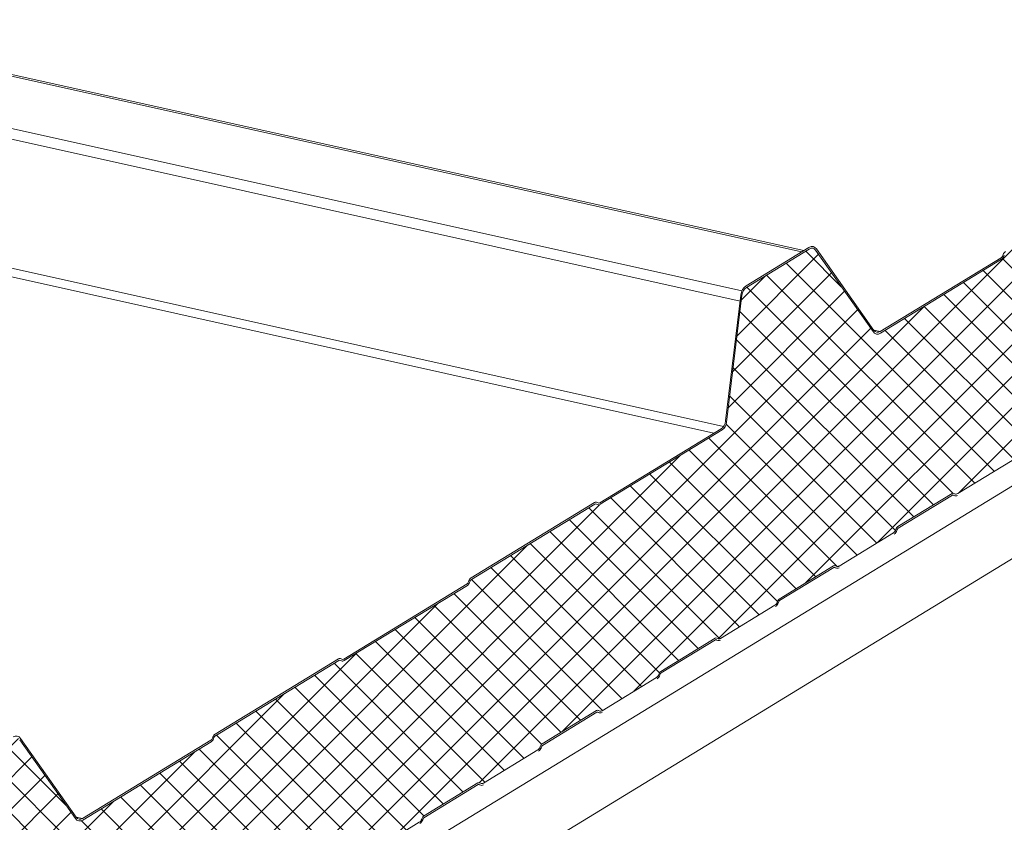
# Model space of a CAD drawing. Units: millimetres. Extents: x -24768 to 70420, y 16760 to 49858.
# Drawn here: x -6321 to -6040, y 27912 to 28140 of the extents above; entities that cross this region are included whole.
import ezdxf

# ---------------------------------------------------------------- set-up
doc = ezdxf.new("R2010")
doc.units = ezdxf.units.MM
doc.layers.add('Hatch', color=43, linetype='Continuous', lineweight=18)
doc.layers.add('OUTLINE', color=7, linetype='Continuous', lineweight=0)

msp = doc.modelspace()

# ---------------------------------------------------------------- hatches: boundary and pattern name
at = {"layer": 'Hatch'}
h = msp.add_hatch(dxfattribs=at)
h.set_pattern_fill('ANSI37', color=256, scale=2)
h.set_pattern_definition([(45, (-10086.415, 16393.512), (-4.490128, 4.490128), []), (135, (-10086.415, 16393.512), (-4.490128, -4.490128), [])])
edge = h.paths.add_edge_path()
edge.add_line((-6122.48, 27964.62), (-6122.03, 27964.36))
edge.add_ellipse((-6121.47, 27965.87), major_axis=(-0.35, -1.59), ratio=0.680906, start_angle=348.2317, end_angle=393.2317)
edge.add_line((-6121.17, 27964.41), (-6105.71, 27973.85))
edge.add_ellipse((-6106.01, 27975.31), major_axis=(-0.35, -1.59), ratio=0.680906, start_angle=393.2317, end_angle=438.2317)
edge.add_line((-6105.02, 27974.75), (-6104.77, 27975.43))
edge.add_line((-6104.77, 27975.43), (-6088.75, 27985.21))
edge.add_line((-6088.75, 27985.21), (-6088.3, 27984.96))
edge.add_ellipse((-6087.74, 27986.47), major_axis=(-0.35, -1.59), ratio=0.680906, start_angle=348.2317, end_angle=393.2317)
edge.add_line((-6087.44, 27985), (-6071.98, 27994.44))
edge.add_ellipse((-6072.28, 27995.9), major_axis=(-0.35, -1.59), ratio=0.680906, start_angle=393.2317, end_angle=438.2317)
edge.add_line((-6071.29, 27995.34), (-6071.04, 27996.03))
edge.add_line((-6071.04, 27996.03), (-6055.02, 28005.8))
edge.add_line((-6055.02, 28005.8), (-6054.57, 28005.55))
edge.add_ellipse((-6054.01, 28007.06), major_axis=(-0.35, -1.59), ratio=0.680906, start_angle=348.2317, end_angle=393.2317)
edge.add_line((-6053.71, 28005.6), (-6038.25, 28015.03))
edge.add_ellipse((-6038.55, 28016.49), major_axis=(-0.35, -1.59), ratio=0.680906, start_angle=393.2317, end_angle=438.2317)
edge.add_line((-6037.56, 28015.94), (-6037.3, 28016.62))
edge.add_line((-6037.3, 28016.62), (-6021.29, 28026.4))
edge.add_line((-6021.29, 28026.4), (-6020.84, 28026.14))
edge.add_ellipse((-6020.28, 28027.65), major_axis=(-0.35, -1.59), ratio=0.680906, start_angle=348.2317, end_angle=393.2317)
edge.add_line((-6019.98, 28026.19), (-6004.52, 28035.62))
edge.add_ellipse((-6004.82, 28037.09), major_axis=(-0.35, -1.59), ratio=0.680906, start_angle=393.2317, end_angle=438.2317)
edge.add_line((-6003.83, 28036.53), (-6003.57, 28037.21))
edge.add_line((-6003.57, 28037.21), (-5987.56, 28046.99))
edge.add_line((-5987.56, 28046.99), (-5987.11, 28046.74))
edge.add_ellipse((-5986.55, 28048.24), major_axis=(-0.35, -1.59), ratio=0.680906, start_angle=348.2317, end_angle=393.2317)
edge.add_line((-5986.25, 28046.78), (-5970.79, 28056.22))
edge.add_ellipse((-5971.09, 28057.68), major_axis=(-0.35, -1.59), ratio=0.680906, start_angle=393.2317, end_angle=438.2317)
edge.add_line((-5970.1, 28057.12), (-5969.84, 28057.8))
edge.add_line((-5969.84, 28057.8), (-5953.83, 28067.58))
edge.add_line((-5953.83, 28067.58), (-5953.38, 28067.33))
edge.add_ellipse((-5952.81, 28068.84), major_axis=(-0.35, -1.59), ratio=0.680906, start_angle=348.2317, end_angle=393.2317)
edge.add_line((-5952.52, 28067.37), (-5937.06, 28076.81))
edge.add_ellipse((-5937.36, 28078.27), major_axis=(-0.35, -1.59), ratio=0.680906, start_angle=393.2317, end_angle=438.2317)
edge.add_line((-5936.37, 28077.71), (-5936.11, 28078.4))
edge.add_line((-5936.11, 28078.4), (-5920.1, 28088.17))
edge.add_line((-5920.1, 28088.17), (-5919.65, 28087.92))
edge.add_ellipse((-5919.08, 28089.43), major_axis=(-0.35, -1.59), ratio=0.680906, start_angle=348.2317, end_angle=393.2317)
edge.add_line((-5918.79, 28087.97), (-5903.33, 28097.4))
edge.add_ellipse((-5903.63, 28098.87), major_axis=(-0.35, -1.59), ratio=0.680906, start_angle=393.2317, end_angle=438.2317)
edge.add_line((-5902.64, 28098.31), (-5902.38, 28098.99))
edge.add_line((-5902.38, 28098.99), (-5886.37, 28108.77))
edge.add_line((-5886.37, 28108.77), (-5885.92, 28108.51))
edge.add_ellipse((-5885.35, 28110.02), major_axis=(-0.35, -1.59), ratio=0.680906, start_angle=348.2317, end_angle=393.2317)
edge.add_line((-5885.05, 28108.56), (-5869.6, 28118))
edge.add_ellipse((-5869.9, 28119.46), major_axis=(-0.35, -1.59), ratio=0.680906, start_angle=393.2317, end_angle=438.2317)
edge.add_line((-5868.91, 28118.9), (-5868.65, 28119.58))
edge.add_line((-5868.65, 28119.58), (-5852.64, 28129.36))
edge.add_line((-5852.64, 28129.36), (-5852.19, 28129.11))
edge.add_ellipse((-5851.62, 28130.61), major_axis=(-0.35, -1.59), ratio=0.680906, start_angle=348.2317, end_angle=393.2317)
edge.add_line((-5851.32, 28129.15), (-5835.87, 28138.59))
edge.add_ellipse((-5836.17, 28140.05), major_axis=(-0.35, -1.59), ratio=0.680906, start_angle=393.2317, end_angle=438.2317)
edge.add_line((-5835.18, 28139.49), (-5834.92, 28140.18))
edge.add_line((-5834.92, 28140.18), (-5818.91, 28149.95))
edge.add_line((-5818.91, 28149.95), (-5818.46, 28149.7))
edge.add_ellipse((-5817.89, 28151.21), major_axis=(-0.35, -1.59), ratio=0.680906, start_angle=348.2317, end_angle=393.2317)
edge.add_line((-5817.59, 28149.74), (-5802.14, 28159.18))
edge.add_ellipse((-5802.44, 28160.64), major_axis=(-0.35, -1.59), ratio=0.680906, start_angle=393.2317, end_angle=438.2317)
edge.add_line((-5801.45, 28160.08), (-5801.19, 28160.77))
edge.add_line((-5801.19, 28160.77), (-5785.18, 28170.54))
edge.add_line((-5785.18, 28170.54), (-5784.73, 28170.29))
edge.add_ellipse((-5784.16, 28171.8), major_axis=(-0.35, -1.59), ratio=0.680906, start_angle=348.2317, end_angle=393.2317)
edge.add_line((-5783.86, 28170.34), (-5768.41, 28179.77))
edge.add_ellipse((-5768.71, 28181.24), major_axis=(-0.35, -1.59), ratio=0.680906, start_angle=393.2317, end_angle=438.2317)
edge.add_line((-5767.72, 28180.68), (-5767.46, 28181.36))
edge.add_line((-5767.46, 28181.36), (-5751.45, 28191.14))
edge.add_line((-5751.45, 28191.14), (-5751, 28190.88))
edge.add_ellipse((-5750.43, 28192.39), major_axis=(-0.35, -1.59), ratio=0.680906, start_angle=348.2317, end_angle=393.2317)
edge.add_line((-5750.13, 28190.93), (-5734.68, 28200.37))
edge.add_ellipse((-5734.98, 28201.83), major_axis=(-0.35, -1.59), ratio=0.680906, start_angle=393.2317, end_angle=438.2317)
edge.add_line((-5733.99, 28201.27), (-5733.73, 28201.95))
edge.add_line((-5733.73, 28201.95), (-5717.72, 28211.73))
edge.add_line((-5717.72, 28211.73), (-5717.27, 28211.48))
edge.add_ellipse((-5716.7, 28212.99), major_axis=(-0.35, -1.59), ratio=0.680906, start_angle=348.2317, end_angle=393.2317)
edge.add_line((-5716.4, 28211.52), (-5700.95, 28220.96))
edge.add_ellipse((-5701.25, 28222.42), major_axis=(-0.35, -1.59), ratio=0.680906, start_angle=393.2317, end_angle=438.2317)
edge.add_line((-5700.26, 28221.86), (-5700, 28222.55))
edge.add_line((-5700, 28222.55), (-5683.99, 28232.32))
edge.add_line((-5683.99, 28232.32), (-5683.54, 28232.07))
edge.add_ellipse((-5682.97, 28233.58), major_axis=(-0.35, -1.59), ratio=0.680906, start_angle=348.2317, end_angle=393.2317)
edge.add_line((-5682.67, 28232.12), (-5677.37, 28235.35))
edge.add_ellipse((-5677.85, 28237.71), major_axis=(-0.57, -2.57), ratio=0.680906, start_angle=393.2317, end_angle=483.2317)
edge.add_line((-5676.08, 28238.8), (-5676.33, 28240.04))
edge.add_ellipse((-5674.16, 28240.55), major_axis=(-0.65, -2.93), ratio=0.680906, start_angle=-146.7683, end_angle=-56.7683, ccw=False)
edge.add_line((-5674.71, 28243.25), (-5666.6, 28248.2))
edge.add_ellipse((-5667.15, 28250.89), major_axis=(-0.65, -2.93), ratio=0.680906, start_angle=393.2317, end_angle=473.472)
edge.add_line((-5665.06, 28251.65), (-5665.48, 28257.63))
edge.add_line((-5665.48, 28257.63), (-5669.24, 28296.59))
edge.add_ellipse((-5671.17, 28295.28), major_axis=(0.63, 2.82), ratio=0.680906, start_angle=305.8341, end_angle=388.8361)
edge.add_line((-5671.55, 28297.96), (-5706.12, 28276.85))
edge.add_line((-5706.12, 28276.85), (-5706.73, 28277.19))
edge.add_ellipse((-5707.08, 28276.27), major_axis=(0.216, 0.976), ratio=0.680906, start_angle=348.2317, end_angle=393.2317)
edge.add_line((-5707.26, 28277.16), (-5742.32, 28255.76))
edge.add_ellipse((-5742.13, 28254.86), major_axis=(0.216, 0.976), ratio=0.680906, start_angle=393.2317, end_angle=438.2317)
edge.add_line((-5742.74, 28255.21), (-5743.01, 28254.48))
edge.add_ellipse((-5743.78, 28255.37), major_axis=(0.32, 1.46), ratio=0.680906, start_angle=-146.7683, end_angle=-101.7683, ccw=False)
edge.add_line((-5743.51, 28254.03), (-5778.98, 28232.37))
edge.add_line((-5778.98, 28232.37), (-5779.59, 28232.71))
edge.add_ellipse((-5779.94, 28231.79), major_axis=(0.216, 0.976), ratio=0.680906, start_angle=348.2317, end_angle=393.2317)
edge.add_line((-5780.12, 28232.68), (-5815.18, 28211.28))
edge.add_ellipse((-5814.99, 28210.38), major_axis=(0.216, 0.976), ratio=0.680906, start_angle=393.2317, end_angle=438.2317)
edge.add_line((-5815.6, 28210.73), (-5815.87, 28210))
edge.add_ellipse((-5816.64, 28210.89), major_axis=(0.32, 1.46), ratio=0.680906, start_angle=-146.7683, end_angle=-101.7683, ccw=False)
edge.add_line((-5816.37, 28209.55), (-5850.8, 28188.52))
edge.add_ellipse((-5851.35, 28191.22), major_axis=(-0.65, -2.93), ratio=0.680906, start_angle=-31.7683, end_angle=33.2317, ccw=False)
edge.add_line((-5852.95, 28188.96), (-5869.3, 28212.11))
edge.add_ellipse((-5870.63, 28210.23), major_axis=(0.54, 2.44), ratio=0.680906, start_angle=328.2317, end_angle=393.2317)
edge.add_line((-5871.09, 28212.47), (-5889, 28201.54))
edge.add_ellipse((-5888.54, 28199.3), major_axis=(0.54, 2.44), ratio=0.680906, start_angle=393.2317, end_angle=458.2317)
edge.add_line((-5890.26, 28199.31), (-5894.66, 28162.79))
edge.add_ellipse((-5896.63, 28163.57), major_axis=(0.65, 2.93), ratio=0.680906, start_angle=-146.7683, end_angle=-81.7683, ccw=False)
edge.add_line((-5896.08, 28160.88), (-5930.97, 28139.58))
edge.add_line((-5930.97, 28139.58), (-5931.58, 28139.92))
edge.add_ellipse((-5931.93, 28139), major_axis=(0.216, 0.976), ratio=0.680906, start_angle=348.2317, end_angle=393.2317)
edge.add_line((-5932.11, 28139.89), (-5967.17, 28118.49))
edge.add_ellipse((-5966.98, 28117.59), major_axis=(0.216, 0.976), ratio=0.680906, start_angle=393.2317, end_angle=438.2317)
edge.add_line((-5967.59, 28117.94), (-5967.86, 28117.21))
edge.add_ellipse((-5968.63, 28118.1), major_axis=(0.32, 1.46), ratio=0.680906, start_angle=-146.7683, end_angle=-101.7683, ccw=False)
edge.add_line((-5968.36, 28116.76), (-6003.83, 28095.1))
edge.add_line((-6003.83, 28095.1), (-6004.44, 28095.44))
edge.add_ellipse((-6004.78, 28094.52), major_axis=(0.216, 0.976), ratio=0.680906, start_angle=348.2317, end_angle=393.2317)
edge.add_line((-6004.97, 28095.41), (-6040.02, 28074.01))
edge.add_ellipse((-6039.84, 28073.11), major_axis=(0.216, 0.976), ratio=0.680906, start_angle=393.2317, end_angle=438.2317)
edge.add_line((-6040.45, 28073.46), (-6040.72, 28072.73))
edge.add_ellipse((-6041.49, 28073.62), major_axis=(0.32, 1.46), ratio=0.680906, start_angle=-146.7683, end_angle=-101.7683, ccw=False)
edge.add_line((-6041.21, 28072.28), (-6075.65, 28051.25))
edge.add_ellipse((-6076.2, 28053.95), major_axis=(-0.65, -2.93), ratio=0.680906, start_angle=-31.7683, end_angle=33.2317, ccw=False)
edge.add_line((-6077.8, 28051.69), (-6094.14, 28074.84))
edge.add_ellipse((-6095.48, 28072.96), major_axis=(0.54, 2.44), ratio=0.680906, start_angle=328.2317, end_angle=393.2317)
edge.add_line((-6095.94, 28075.2), (-6113.84, 28064.27))
edge.add_ellipse((-6113.38, 28062.03), major_axis=(0.54, 2.44), ratio=0.680906, start_angle=393.2317, end_angle=458.2317)
edge.add_line((-6115.11, 28062.04), (-6119.45, 28025.97))
edge.add_ellipse((-6121.17, 28025.98), major_axis=(0.54, 2.44), ratio=0.680906, start_angle=-146.7683, end_angle=-81.7683, ccw=False)
edge.add_line((-6120.71, 28023.74), (-6155.85, 28002.29))
edge.add_line((-6155.85, 28002.29), (-6156.45, 28002.63))
edge.add_ellipse((-6156.8, 28001.71), major_axis=(0.216, 0.976), ratio=0.680906, start_angle=348.2317, end_angle=393.2317)
edge.add_line((-6156.98, 28002.61), (-6192.04, 27981.2))
edge.add_ellipse((-6191.86, 27980.31), major_axis=(0.216, 0.976), ratio=0.680906, start_angle=393.2317, end_angle=438.2317)
edge.add_line((-6192.46, 27980.65), (-6192.73, 27979.93))
edge.add_ellipse((-6193.5, 27980.81), major_axis=(0.32, 1.46), ratio=0.680906, start_angle=-146.7683, end_angle=-101.7683, ccw=False)
edge.add_line((-6193.23, 27979.47), (-6228.7, 27957.81))
edge.add_line((-6228.7, 27957.81), (-6229.31, 27958.15))
edge.add_ellipse((-6229.66, 27957.23), major_axis=(0.216, 0.976), ratio=0.680906, start_angle=348.2317, end_angle=393.2317)
edge.add_line((-6229.84, 27958.13), (-6264.9, 27936.72))
edge.add_ellipse((-6264.71, 27935.83), major_axis=(0.216, 0.976), ratio=0.680906, start_angle=393.2317, end_angle=438.2317)
edge.add_line((-6265.32, 27936.17), (-6265.59, 27935.45))
edge.add_ellipse((-6266.36, 27936.33), major_axis=(0.32, 1.46), ratio=0.680906, start_angle=-146.7683, end_angle=-101.7683, ccw=False)
edge.add_line((-6266.09, 27934.99), (-6302.61, 27912.69))
edge.add_ellipse((-6303.16, 27915.39), major_axis=(-0.65, -2.93), ratio=0.680906, start_angle=-31.7683, end_angle=33.2317, ccw=False)
edge.add_line((-6304.76, 27913.13), (-6320.61, 27935.57))
edge.add_ellipse((-6321.94, 27933.69), major_axis=(0.54, 2.44), ratio=0.680906, start_angle=328.2317, end_angle=393.2317)
edge.add_line((-6322.4, 27935.94), (-6338.1, 27926.35))
edge.add_ellipse((-6337.64, 27924.11), major_axis=(0.54, 2.44), ratio=0.680906, start_angle=393.2317, end_angle=458.2317)
edge.add_line((-6339.36, 27924.13), (-6341.31, 27907.93))
edge.add_line((-6341.31, 27907.93), (-6341.46, 27907.97))
edge.add_line((-6341.46, 27907.97), (-6343.18, 27887.93))
edge.add_line((-6343.18, 27887.93), (-6338.87, 27843.37))
edge.add_line((-6338.87, 27843.37), (-6338, 27839.11))
edge.add_ellipse((-6339.48, 27838.92), major_axis=(0.43, 1.95), ratio=0.680906, start_angle=-143.7683, end_angle=-56.7683, ccw=False)
edge.add_line((-6339.04, 27837.17), (-6348.17, 27830.87))
edge.add_ellipse((-6347.63, 27828.68), major_axis=(-0.54, -2.44), ratio=0.680906, start_angle=216.2317, end_angle=393.2317)
edge.add_line((-6347.17, 27826.44), (-6341.83, 27829.7))
edge.add_ellipse((-6342.12, 27831.16), major_axis=(-0.35, -1.59), ratio=0.680906, start_angle=393.2317, end_angle=438.2317)
edge.add_line((-6341.14, 27830.6), (-6340.88, 27831.29))
edge.add_line((-6340.88, 27831.29), (-6324.86, 27841.06))
edge.add_line((-6324.86, 27841.06), (-6324.42, 27840.81))
edge.add_ellipse((-6323.85, 27842.32), major_axis=(-0.35, -1.59), ratio=0.680906, start_angle=348.2317, end_angle=393.2317)
edge.add_line((-6323.55, 27840.85), (-6308.1, 27850.29))
edge.add_ellipse((-6308.39, 27851.75), major_axis=(-0.35, -1.59), ratio=0.680906, start_angle=393.2317, end_angle=438.2317)
edge.add_line((-6307.41, 27851.19), (-6307.15, 27851.88))
edge.add_line((-6307.15, 27851.88), (-6291.13, 27861.65))
edge.add_line((-6291.13, 27861.65), (-6290.69, 27861.4))
edge.add_ellipse((-6290.12, 27862.91), major_axis=(-0.35, -1.59), ratio=0.680906, start_angle=348.2317, end_angle=393.2317)
edge.add_line((-6289.82, 27861.45), (-6274.36, 27870.88))
edge.add_ellipse((-6274.66, 27872.35), major_axis=(-0.35, -1.59), ratio=0.680906, start_angle=393.2317, end_angle=438.2317)
edge.add_line((-6273.67, 27871.79), (-6273.42, 27872.47))
edge.add_line((-6273.42, 27872.47), (-6257.4, 27882.25))
edge.add_line((-6257.4, 27882.25), (-6256.96, 27881.99))
edge.add_ellipse((-6256.39, 27883.5), major_axis=(-0.35, -1.59), ratio=0.680906, start_angle=348.2317, end_angle=393.2317)
edge.add_line((-6256.09, 27882.04), (-6240.63, 27891.48))
edge.add_ellipse((-6240.93, 27892.94), major_axis=(-0.35, -1.59), ratio=0.680906, start_angle=393.2317, end_angle=438.2317)
edge.add_line((-6239.94, 27892.38), (-6239.69, 27893.06))
edge.add_line((-6239.69, 27893.06), (-6223.67, 27902.84))
edge.add_line((-6223.67, 27902.84), (-6223.22, 27902.59))
edge.add_ellipse((-6222.66, 27904.1), major_axis=(-0.35, -1.59), ratio=0.680906, start_angle=348.2317, end_angle=393.2317)
edge.add_line((-6222.36, 27902.63), (-6206.9, 27912.07))
edge.add_ellipse((-6207.2, 27913.53), major_axis=(-0.35, -1.59), ratio=0.680906, start_angle=393.2317, end_angle=438.2317)
edge.add_line((-6206.21, 27912.97), (-6205.96, 27913.66))
edge.add_line((-6205.96, 27913.66), (-6189.94, 27923.43))
edge.add_line((-6189.94, 27923.43), (-6189.49, 27923.18))
edge.add_ellipse((-6188.93, 27924.69), major_axis=(-0.35, -1.59), ratio=0.680906, start_angle=348.2317, end_angle=393.2317)
edge.add_line((-6188.63, 27923.23), (-6173.17, 27932.66))
edge.add_ellipse((-6173.47, 27934.12), major_axis=(-0.35, -1.59), ratio=0.680906, start_angle=393.2317, end_angle=438.2317)
edge.add_line((-6172.48, 27933.56), (-6172.23, 27934.25))
edge.add_line((-6172.23, 27934.25), (-6156.21, 27944.03))
edge.add_line((-6156.21, 27944.03), (-6155.76, 27943.77))
edge.add_ellipse((-6155.2, 27945.28), major_axis=(-0.35, -1.59), ratio=0.680906, start_angle=348.2317, end_angle=393.2317)
edge.add_line((-6154.9, 27943.82), (-6139.44, 27953.25))
edge.add_ellipse((-6139.74, 27954.72), major_axis=(-0.35, -1.59), ratio=0.680906, start_angle=393.2317, end_angle=438.2317)
edge.add_line((-6138.75, 27954.16), (-6138.5, 27954.84))
edge.add_line((-6138.5, 27954.84), (-6122.48, 27964.62))

# ---------------------------------------------------------------- linework, layer by layer
at = {"layer": 'OUTLINE', "color": 0, "linetype": 'Continuous', "lineweight": 0, "extrusion": (0.007926, 0.825795, 0.563914)}
for p, q in [((-4985.97, 28650.22, 0), (-6374.09, 27802.77, 0)), ((-4974.37, 28636.59, 0), (-6362.49, 27789.13, 0)), ((-7883.61, 28471.7, 0), (-6098.12, 28074.38, 0)), ((-7882.41, 28471.93, 0), (-6097.51, 28074.74, 0)), ((-7901.51, 28460.76, 0), (-6115.12, 28063.27, 0)), ((-7903.03, 28458.09, 0), (-6115.65, 28060.38, 0)), ((-7907.34, 28422.33, 0), (-6120.34, 28024.72, 0)), ((-7908.6, 28420.1, 0), (-6123.05, 28022.82, 0)), ((-6113.93, 28064.72, 0), (-6096.03, 28075.65, 0)), ((-6095.94, 28075.2, 0), (-6113.84, 28064.27, 0)), ((-6113.84, 28064.27, 0), (-6095.94, 28075.2, 0)), ((-6077.8, 28051.69, 0), (-6094.14, 28074.84, 0)), ((-6094.14, 28074.84, 0), (-6077.8, 28051.69, 0)), ((-6093.88, 28075.22, 0), (-6077.53, 28052.06, 0)), ((-6075.74, 28051.7, 0), (-6041.3, 28072.72, 0)), ((-6041.21, 28072.28, 0), (-6075.65, 28051.25, 0)), ((-6075.65, 28051.25, 0), (-6041.21, 28072.28, 0)), ((-6040.88, 28073.28, 0), (-6040.75, 28073.63, 0)), ((-6040.45, 28073.46, 0), (-6040.58, 28073.11, 0)), ((-6040.58, 28073.11, 0), (-6040.45, 28073.46, 0)), ((-6119.76, 28026.29, 0), (-6115.45, 28062.05, 0)), ((-6115.11, 28062.04, 0), (-6119.45, 28025.97, 0)), ((-6119.45, 28025.97, 0), (-6115.11, 28062.04, 0)), ((-6077.56, 28052.11, 0), (-6075.74, 28051.7, 0)), ((-6155.52, 28003, 0), (-6121.02, 28024.06, 0)), ((-6120.71, 28023.74, 0), (-6155.43, 28002.55, 0)), ((-6155.43, 28002.55, 0), (-6120.71, 28023.74, 0)), ((-6053.71, 28005.6, 0), (-6038.25, 28015.03, 0)), ((-6038.25, 28015.03, 0), (-6053.71, 28005.6, 0)), ((-6070.76, 27996.2, 0), (-6055.3, 28005.63, 0)), ((-6055.3, 28005.63, 0), (-6070.76, 27996.2, 0)), ((-6055.21, 28005.18, 0), (-6070.66, 27995.75, 0)), ((-6055.26, 28005.15, 0), (-6054.47, 28004.98, 0)), ((-6055.2, 28005.19, 0), (-6054.75, 28005.09, 0)), ((-6055.08, 28005.23, 0), (-6054.94, 28005.2, 0)), ((-6054.75, 28005.09, 0), (-6054.94, 28005.2, 0)), ((-6054.77, 28005.66, 0), (-6054.57, 28005.55, 0)), ((-6054.57, 28005.55, 0), (-6054.77, 28005.66, 0)), ((-6192.13, 27981.65, 0), (-6157.08, 28003.05, 0)), ((-6156.98, 28002.61, 0), (-6192.04, 27981.2, 0)), ((-6192.04, 27981.2, 0), (-6156.98, 28002.61, 0)), ((-6156.22, 28002.5, 0), (-6156.45, 28002.63, 0)), ((-6156.45, 28002.63, 0), (-6156.22, 28002.5, 0)), ((-6156.28, 28003.1, 0), (-6156.05, 28002.97, 0)), ((-6087.44, 27985, 0), (-6071.98, 27994.44, 0)), ((-6071.98, 27994.44, 0), (-6087.44, 27985, 0)), ((-6071.29, 27995.34, 0), (-6071.18, 27995.64, 0)), ((-6071.18, 27995.64, 0), (-6071.29, 27995.34, 0)), ((-6070.88, 27995.47, 0), (-6070.99, 27995.17, 0)), ((-6104.49, 27975.6, 0), (-6089.03, 27985.04, 0)), ((-6089.03, 27985.04, 0), (-6104.49, 27975.6, 0)), ((-6088.94, 27984.59, 0), (-6104.39, 27975.16, 0)), ((-6088.99, 27984.56, 0), (-6088.2, 27984.39, 0)), ((-6088.93, 27984.6, 0), (-6088.48, 27984.49, 0)), ((-6088.81, 27984.64, 0), (-6088.67, 27984.61, 0)), ((-6088.48, 27984.49, 0), (-6088.67, 27984.61, 0)), ((-6088.5, 27985.07, 0), (-6088.3, 27984.96, 0)), ((-6088.3, 27984.96, 0), (-6088.5, 27985.07, 0)), ((-6228.38, 27958.52, 0), (-6193.32, 27979.92, 0)), ((-6192.9, 27980.47, 0), (-6192.77, 27980.82, 0)), ((-6192.46, 27980.65, 0), (-6192.59, 27980.3, 0)), ((-6192.59, 27980.3, 0), (-6192.46, 27980.65, 0)), ((-6193.23, 27979.47, 0), (-6228.29, 27958.07, 0)), ((-6228.29, 27958.07, 0), (-6193.23, 27979.47, 0)), ((-6105.02, 27974.75, 0), (-6104.91, 27975.05, 0)), ((-6104.91, 27975.05, 0), (-6105.02, 27974.75, 0)), ((-6104.61, 27974.88, 0), (-6104.72, 27974.58, 0)), ((-6121.17, 27964.41, 0), (-6105.71, 27973.85, 0)), ((-6105.71, 27973.85, 0), (-6121.17, 27964.41, 0)), ((-6138.22, 27955.01, 0), (-6122.76, 27964.45, 0)), ((-6122.76, 27964.45, 0), (-6138.22, 27955.01, 0)), ((-6122.67, 27964, 0), (-6138.13, 27954.56, 0)), ((-6122.72, 27963.97, 0), (-6121.93, 27963.79, 0)), ((-6122.66, 27964, 0), (-6122.21, 27963.9, 0)), ((-6122.54, 27964.04, 0), (-6122.4, 27964.01, 0)), ((-6122.21, 27963.9, 0), (-6122.4, 27964.01, 0)), ((-6122.23, 27964.48, 0), (-6122.03, 27964.36, 0)), ((-6122.03, 27964.36, 0), (-6122.23, 27964.48, 0)), ((-6264.99, 27937.17, 0), (-6229.93, 27958.57, 0)), ((-6229.84, 27958.13, 0), (-6264.9, 27936.72, 0)), ((-6264.9, 27936.72, 0), (-6229.84, 27958.13, 0)), ((-6229.08, 27958.02, 0), (-6229.31, 27958.15, 0)), ((-6229.31, 27958.15, 0), (-6229.08, 27958.02, 0)), ((-6229.14, 27958.62, 0), (-6228.91, 27958.49, 0)), ((-6138.75, 27954.16, 0), (-6138.64, 27954.46, 0)), ((-6138.64, 27954.46, 0), (-6138.75, 27954.16, 0)), ((-6154.9, 27943.82, 0), (-6139.44, 27953.25, 0)), ((-6139.44, 27953.25, 0), (-6154.9, 27943.82, 0)), ((-6138.34, 27954.29, 0), (-6138.45, 27953.99, 0)), ((-6171.95, 27934.42, 0), (-6156.49, 27943.85, 0)), ((-6156.49, 27943.85, 0), (-6171.95, 27934.42, 0)), ((-6156.4, 27943.41, 0), (-6171.86, 27933.97, 0)), ((-6156.45, 27943.38, 0), (-6155.66, 27943.2, 0)), ((-6156.39, 27943.41, 0), (-6155.94, 27943.31, 0)), ((-6156.27, 27943.45, 0), (-6156.13, 27943.42, 0)), ((-6155.94, 27943.31, 0), (-6156.13, 27943.42, 0)), ((-6155.96, 27943.88, 0), (-6155.76, 27943.77, 0)), ((-6155.76, 27943.77, 0), (-6155.96, 27943.88, 0)), ((-6304.76, 27913.13, 0), (-6320.61, 27935.57, 0)), ((-6320.61, 27935.57, 0), (-6304.76, 27913.13, 0)), ((-6320.34, 27935.95, 0), (-6304.49, 27913.5, 0)), ((-6302.7, 27913.14, 0), (-6266.18, 27935.44, 0)), ((-6266.09, 27934.99, 0), (-6302.61, 27912.69, 0)), ((-6302.61, 27912.69, 0), (-6266.09, 27934.99, 0)), ((-6265.76, 27935.99, 0), (-6265.62, 27936.34, 0)), ((-6265.32, 27936.17, 0), (-6265.45, 27935.82, 0)), ((-6265.45, 27935.82, 0), (-6265.32, 27936.17, 0)), ((-6188.63, 27923.23, 0), (-6173.17, 27932.66, 0)), ((-6173.17, 27932.66, 0), (-6188.63, 27923.23, 0)), ((-6172.48, 27933.56, 0), (-6172.37, 27933.87, 0)), ((-6172.37, 27933.87, 0), (-6172.48, 27933.56, 0)), ((-6172.07, 27933.69, 0), (-6172.18, 27933.39, 0)), ((-6205.68, 27913.83, 0), (-6190.22, 27923.26, 0)), ((-6190.22, 27923.26, 0), (-6205.68, 27913.83, 0)), ((-6190.13, 27922.81, 0), (-6205.59, 27913.38, 0)), ((-6190.18, 27922.78, 0), (-6189.39, 27922.61, 0)), ((-6190.12, 27922.82, 0), (-6189.67, 27922.72, 0)), ((-6190, 27922.86, 0), (-6189.86, 27922.83, 0)), ((-6189.67, 27922.72, 0), (-6189.86, 27922.83, 0)), ((-6189.69, 27923.29, 0), (-6189.49, 27923.18, 0)), ((-6189.49, 27923.18, 0), (-6189.69, 27923.29, 0)), ((-6304.52, 27913.55, 0), (-6302.7, 27913.14, 0)), ((-6206.21, 27912.97, 0), (-6206.1, 27913.27, 0)), ((-6206.1, 27913.27, 0), (-6206.21, 27912.97, 0)), ((-6205.8, 27913.1, 0), (-6205.91, 27912.8, 0)), ((-6222.36, 27902.63, 0), (-6206.9, 27912.07, 0)), ((-6206.9, 27912.07, 0), (-6222.36, 27902.63, 0))]:
    msp.add_line(p, q, dxfattribs=at)
at = {"layer": 'OUTLINE', "color": 0, "linetype": 'Continuous', "lineweight": 0, "extrusion": (7.66703e-17, 1.53585e-16, -1)}
msp.add_ellipse((-6095.48, 28072.96, 0), major_axis=(0.65, 2.93), ratio=0.680906, start_param=-0.580003, end_param=0.554461, dxfattribs=at)
at = {"layer": 'OUTLINE', "color": 0, "linetype": 'Continuous', "lineweight": 0}
for centre, major_axis, start_param, end_param in [((-6095.48, 28072.96, 0), (0.54, 2.44), -0.554461, 0.580003), ((-6041.49, 28073.62, 0), (0.216, 0.976), -2.56159, -1.776191), ((-6041.49, 28073.62, 0), (0.32, 1.46), -2.56159, -1.776191), ((-6113.38, 28062.03, 0), (-0.54, -2.44), -2.56159, -1.427126), ((-6076.2, 28053.95, 0), (-0.65, -2.93), -0.554461, 0.580003), ((-6076.2, 28053.95, 0), (-0.54, -2.44), -0.554461, 0.580003), ((-6121.48, 28026.3, 0), (0.54, 2.44), -2.56159, -1.427126), ((-6121.17, 28025.98, 0), (0.54, 2.44), -2.56159, -1.427126), ((-6055.12, 28004.74, 0), (0.216, 0.976), -0.205395, 0.580003), ((-6055.12, 28004.74, 0), (0.108, 0.488), -0.205395, 0.580003), ((-6054.01, 28007.06, 0), (-0.35, -1.59), -0.205395, 0.580003), ((-6156.8, 28001.71, 0), (0.216, 0.976), -0.205395, 0.580003), ((-6155.7, 28003.89, 0), (-0.32, -1.46), -0.205395, 0.580003), ((-6155.7, 28003.89, 0), (-0.216, -0.976), -0.205395, 0.580003), ((-6072.28, 27995.9, 0), (0.35, 1.59), -2.56159, -1.776191), ((-6070.57, 27995.3, 0), (-0.216, -0.976), -2.56159, -1.776191), ((-6070.57, 27995.3, 0), (-0.108, -0.488), -2.56159, -1.776191), ((-6088.85, 27984.14, 0), (0.216, 0.976), -0.205395, 0.580003), ((-6088.85, 27984.14, 0), (0.108, 0.488), -0.205395, 0.580003), ((-6087.74, 27986.47, 0), (-0.35, -1.59), -0.205395, 0.580003), ((-6193.5, 27980.81, 0), (0.216, 0.976), -2.56159, -1.776191), ((-6193.5, 27980.81, 0), (0.32, 1.46), -2.56159, -1.776191), ((-6191.86, 27980.31, 0), (-0.216, -0.976), -2.56159, -1.776191), ((-6106.01, 27975.31, 0), (0.35, 1.59), -2.56159, -1.776191), ((-6104.3, 27974.71, 0), (-0.216, -0.976), -2.56159, -1.776191), ((-6104.3, 27974.71, 0), (-0.108, -0.488), -2.56159, -1.776191), ((-6122.58, 27963.55, 0), (0.216, 0.976), -0.205395, 0.580003), ((-6122.58, 27963.55, 0), (0.108, 0.488), -0.205395, 0.580003), ((-6121.47, 27965.87, 0), (-0.35, -1.59), -0.205395, 0.580003), ((-6229.66, 27957.23, 0), (0.216, 0.976), -0.205395, 0.580003), ((-6228.56, 27959.41, 0), (-0.32, -1.46), -0.205395, 0.580003), ((-6228.56, 27959.41, 0), (-0.216, -0.976), -0.205395, 0.580003), ((-6138.03, 27954.11, 0), (-0.216, -0.976), -2.56159, -1.776191), ((-6138.03, 27954.11, 0), (-0.108, -0.488), -2.56159, -1.776191), ((-6139.74, 27954.72, 0), (0.35, 1.59), -2.56159, -1.776191), ((-6156.31, 27942.96, 0), (0.216, 0.976), -0.205395, 0.580003), ((-6156.31, 27942.96, 0), (0.108, 0.488), -0.205395, 0.580003), ((-6155.2, 27945.28, 0), (-0.35, -1.59), -0.205395, 0.580003), ((-6266.36, 27936.33, 0), (0.216, 0.976), -2.56159, -1.776191), ((-6266.36, 27936.33, 0), (0.32, 1.46), -2.56159, -1.776191), ((-6264.71, 27935.83, 0), (-0.216, -0.976), -2.56159, -1.776191), ((-6173.47, 27934.12, 0), (0.35, 1.59), -2.56159, -1.776191), ((-6171.76, 27933.52, 0), (-0.216, -0.976), -2.56159, -1.776191), ((-6171.76, 27933.52, 0), (-0.108, -0.488), -2.56159, -1.776191), ((-6190.04, 27922.36, 0), (0.216, 0.976), -0.205395, 0.580003), ((-6190.04, 27922.36, 0), (0.108, 0.488), -0.205395, 0.580003), ((-6188.93, 27924.69, 0), (-0.35, -1.59), -0.205395, 0.580003), ((-6303.16, 27915.39, 0), (-0.65, -2.93), -0.554461, 0.580003), ((-6303.16, 27915.39, 0), (-0.54, -2.44), -0.554461, 0.580003), ((-6207.2, 27913.53, 0), (0.35, 1.59), -2.56159, -1.776191), ((-6205.49, 27912.93, 0), (-0.216, -0.976), -2.56159, -1.776191), ((-6205.49, 27912.93, 0), (-0.108, -0.488), -2.56159, -1.776191)]:
    msp.add_ellipse(centre, major_axis=major_axis, ratio=0.680906, start_param=start_param, end_param=end_param, dxfattribs=at)
at = {"layer": 'OUTLINE', "color": 0, "linetype": 'Continuous', "lineweight": 0, "extrusion": (-4.95718e-17, -1.59589e-16, -1)}
msp.add_ellipse((-6095.48, 28072.96, 0), major_axis=(0.54, 2.44), ratio=0.680906, start_param=-0.580003, end_param=0.554461, dxfattribs=at)
at = {"layer": 'OUTLINE', "color": 0, "linetype": 'Continuous', "lineweight": 0, "extrusion": (-1.11477e-16, 1.38413e-16, -1)}
msp.add_ellipse((-6041.49, 28073.62, 0), major_axis=(-0.32, -1.46), ratio=0.680906, start_param=-1.365401, end_param=-0.580003, dxfattribs=at)
at = {"layer": 'OUTLINE', "color": 0, "linetype": 'Continuous', "lineweight": 0, "extrusion": (1.20075e-17, 5.41969e-17, -1)}
msp.add_ellipse((-6039.84, 28073.11, 0), major_axis=(0.32, 1.46), ratio=0.680906, start_param=-1.365401, end_param=-0.580003, dxfattribs=at)
at = {"layer": 'OUTLINE', "color": 0, "linetype": 'Continuous', "lineweight": 0, "extrusion": (2.70985e-17, -6.00377e-18, -1)}
for centre, major_axis, start_param in [((-6113.38, 28062.03, 0), (0.65, 2.93), -1.714467), ((-6193.5, 27980.81, 0), (-0.32, -1.46), -1.365401), ((-6266.36, 27936.33, 0), (-0.32, -1.46), -1.365401)]:
    msp.add_ellipse(centre, major_axis=major_axis, ratio=0.680906, start_param=start_param, end_param=-0.580003, dxfattribs=at)
at = {"layer": 'OUTLINE', "color": 0, "linetype": 'Continuous', "lineweight": 0, "extrusion": (2.00155e-16, 6.93694e-17, -1)}
msp.add_ellipse((-6113.38, 28062.03, 0), major_axis=(0.54, 2.44), ratio=0.680906, start_param=-1.714467, end_param=-0.580003, dxfattribs=at)
at = {"layer": 'OUTLINE', "color": 0, "linetype": 'Continuous', "lineweight": 0, "extrusion": (-2.40151e-17, -1.08394e-16, -1)}
msp.add_ellipse((-6076.2, 28053.95, 0), major_axis=(-0.65, -2.93), ratio=0.680906, start_param=-0.580003, end_param=0.554461, dxfattribs=at)
at = {"layer": 'OUTLINE', "color": 0, "linetype": 'Continuous', "lineweight": 0, "extrusion": (9.63863e-17, -7.8212e-17, -1)}
msp.add_ellipse((-6121.17, 28025.98, 0), major_axis=(-0.54, -2.44), ratio=0.680906, start_param=-1.714467, end_param=-0.580003, dxfattribs=at)
at = {"layer": 'OUTLINE', "color": 0, "linetype": 'Continuous', "lineweight": 0, "extrusion": (-2.86402e-17, 6.32026e-17, -1)}
for centre, major_axis in [((-6055.12, 28004.74, 0), (0.216, 0.976)), ((-6054.01, 28007.06, 0), (-0.35, -1.59)), ((-6088.85, 27984.14, 0), (0.216, 0.976)), ((-6087.74, 27986.47, 0), (-0.35, -1.59)), ((-6122.58, 27963.55, 0), (0.216, 0.976)), ((-6121.47, 27965.87, 0), (-0.35, -1.59)), ((-6156.31, 27942.96, 0), (0.216, 0.976)), ((-6155.2, 27945.28, 0), (-0.35, -1.59)), ((-6190.04, 27922.36, 0), (0.216, 0.976)), ((-6188.93, 27924.69, 0), (-0.35, -1.59))]:
    msp.add_ellipse(centre, major_axis=major_axis, ratio=0.680906, start_param=-0.580003, end_param=0.205395, dxfattribs=at)
at = {"layer": 'OUTLINE', "color": 0, "linetype": 'Continuous', "lineweight": 0, "extrusion": (5.11135e-17, 1.0239e-16, -1)}
for centre in [(-6054.01, 28007.06, 0), (-6087.74, 27986.47, 0), (-6121.47, 27965.87, 0), (-6155.2, 27945.28, 0), (-6188.93, 27924.69, 0)]:
    msp.add_ellipse(centre, major_axis=(-0.46, -2.08), ratio=0.680906, start_param=-0.506812, end_param=0.205395, dxfattribs=at)
at = {"layer": 'OUTLINE', "color": 0, "linetype": 'Continuous', "lineweight": 0, "extrusion": (0, 0, -1)}
for centre in [(-6156.8, 28001.71, 0), (-6229.66, 27957.23, 0)]:
    msp.add_ellipse(centre, major_axis=(0.32, 1.46), ratio=0.680906, start_param=-0.580003, end_param=0.205395, dxfattribs=at)
at = {"layer": 'OUTLINE', "color": 0, "linetype": 'Continuous', "lineweight": 0, "extrusion": (1.20401e-16, 3.01819e-17, -1)}
msp.add_ellipse((-6156.8, 28001.71, 0), major_axis=(0.216, 0.976), ratio=0.680906, start_param=-0.580003, end_param=0.205395, dxfattribs=at)
at = {"layer": 'OUTLINE', "color": 0, "linetype": 'Continuous', "lineweight": 0, "extrusion": (5.57386e-17, -6.92063e-17, -1)}
for centre in [(-6155.7, 28003.89, 0), (-6228.56, 27959.41, 0)]:
    msp.add_ellipse(centre, major_axis=(-0.32, -1.46), ratio=0.680906, start_param=-0.580003, end_param=0.205395, dxfattribs=at)
at = {"layer": 'OUTLINE', "color": 0, "linetype": 'Continuous', "lineweight": 0, "extrusion": (-1.23485e-16, 8.42158e-17, -1)}
msp.add_ellipse((-6072.28, 27995.9, 0), major_axis=(-0.35, -1.59), ratio=0.680906, start_param=-1.365401, end_param=-0.580003, dxfattribs=at)
at = {"layer": 'OUTLINE', "color": 0, "linetype": 'Continuous', "lineweight": 0, "extrusion": (-2.09317e-17, -2.22791e-16, -1)}
msp.add_ellipse((-6072.28, 27995.9, 0), major_axis=(-0.46, -2.08), ratio=0.680906, start_param=-1.365401, end_param=-0.653194, dxfattribs=at)
at = {"layer": 'OUTLINE', "color": 0, "linetype": 'Continuous', "lineweight": 0, "extrusion": (3.0834e-18, -1.14398e-16, -1)}
for centre in [(-6070.57, 27995.3, 0), (-6104.3, 27974.71, 0), (-6138.03, 27954.11, 0), (-6171.76, 27933.52, 0), (-6205.49, 27912.93, 0)]:
    msp.add_ellipse(centre, major_axis=(0.216, 0.976), ratio=0.680906, start_param=-1.365401, end_param=-0.580003, dxfattribs=at)
at = {"layer": 'OUTLINE', "color": 0, "linetype": 'Continuous', "lineweight": 0, "extrusion": (-4.06477e-17, 9.00565e-18, -1)}
for centre in [(-6191.86, 27980.31, 0), (-6264.71, 27935.83, 0)]:
    msp.add_ellipse(centre, major_axis=(0.32, 1.46), ratio=0.680906, start_param=-1.365401, end_param=-0.580003, dxfattribs=at)
at = {"layer": 'OUTLINE', "color": 0, "linetype": 'Continuous', "lineweight": 0, "extrusion": (-2.15246e-16, -9.16868e-18, -1)}
for centre, start_param, end_param in [((-6191.86, 27980.31, 0), -1.365401, -0.580003), ((-6229.66, 27957.23, 0), -0.580003, 0.205395)]:
    msp.add_ellipse(centre, major_axis=(0.216, 0.976), ratio=0.680906, start_param=start_param, end_param=end_param, dxfattribs=at)
at = {"layer": 'OUTLINE', "color": 0, "linetype": 'Continuous', "lineweight": 0, "extrusion": (-2.55568e-17, -5.1195e-17, -1)}
for centre in [(-6106.01, 27975.31, 0), (-6139.74, 27954.72, 0), (-6173.47, 27934.12, 0), (-6207.2, 27913.53, 0)]:
    msp.add_ellipse(centre, major_axis=(-0.35, -1.59), ratio=0.680906, start_param=-1.365401, end_param=-0.580003, dxfattribs=at)
at = {"layer": 'OUTLINE', "color": 0, "linetype": 'Continuous', "lineweight": 0, "extrusion": (-1.79223e-16, 1.53422e-16, -1)}
for centre in [(-6106.01, 27975.31, 0), (-6139.74, 27954.72, 0), (-6173.47, 27934.12, 0), (-6207.2, 27913.53, 0)]:
    msp.add_ellipse(centre, major_axis=(-0.46, -2.08), ratio=0.680906, start_param=-1.365401, end_param=-0.653194, dxfattribs=at)
at = {"layer": 'OUTLINE', "color": 0, "linetype": 'Continuous', "lineweight": 0, "extrusion": (-4.37311e-17, 1.23403e-16, -1)}
msp.add_ellipse((-6321.94, 27933.69, 0), major_axis=(0.65, 2.93), ratio=0.680906, start_param=-0.580003, end_param=0.554461, dxfattribs=at)
at = {"layer": 'OUTLINE', "color": 0, "linetype": 'Continuous', "lineweight": 0, "extrusion": (-1.77682e-16, 9.62233e-17, -1)}
msp.add_ellipse((-6264.71, 27935.83, 0), major_axis=(0.216, 0.976), ratio=0.680906, start_param=-1.365401, end_param=-0.580003, dxfattribs=at)
at = {"layer": 'OUTLINE', "color": 0, "linetype": 'Continuous', "lineweight": 0, "extrusion": (-2.70985e-17, 6.00377e-18, -1)}
msp.add_ellipse((-6303.16, 27915.39, 0), major_axis=(-0.65, -2.93), ratio=0.680906, start_param=-0.580003, end_param=0.554461, dxfattribs=at)

doc.saveas('drawing.dxf')
